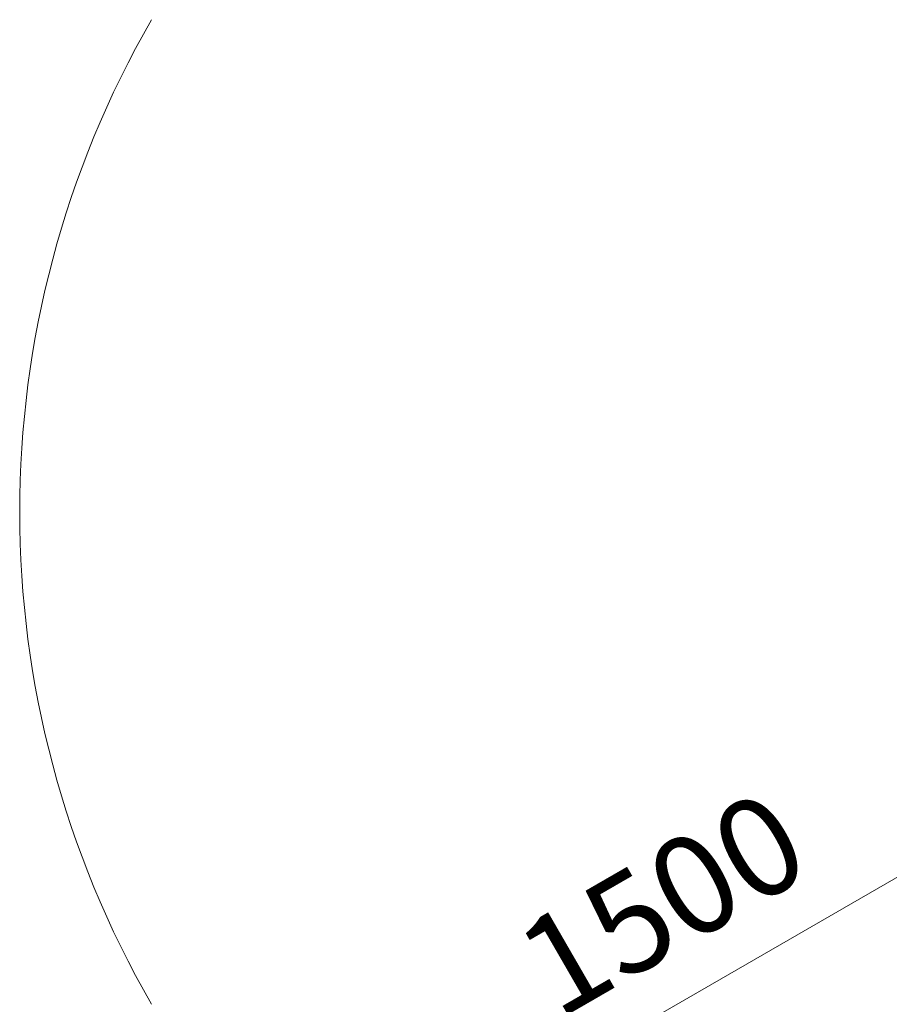
# Model space of a CAD drawing. Units: millimetres. Extents: x 2840 to 578302, y -1972 to 596964.
# Drawn here: x 2840 to 4165, y 4867 to 6367 of the extents above; entities that cross this region are included whole.
import ezdxf

# ---------------------------------------------------------------- set-up
doc = ezdxf.new("R2010")
doc.units = ezdxf.units.MM
doc.layers.get('0').update_dxf_attribs({"color": 1, "lineweight": 0})
doc.layers.get('Defpoints').update_dxf_attribs({"lineweight": 0})
doc.layers.add('Подписи', color=7, linetype='Continuous', lineweight=15)
doc.styles.add('GOST-2.304_Type-B_italic', font='GOST Common Italic.ttf')
doc.dimstyles.new('Мой размер', dxfattribs={"dimtxt": 150, "dimasz": 150, "dimexe": 0, "dimexo": 0.625, "dimgap": 50, "dimtad": 1, "dimtxsty": 'GOST-2.304_Type-B_italic', "dimblk": 'OBLIQUE', "dimcen": 2.5, "dimclrt": 256, "dimadec": 0, "dimazin": 0, "dimtfac": 1, "dimtmove": 0, "dimatfit": 3, "dimfxl": 1, "dimlwd": -1, "dimlwe": -1, "dimarcsym": 0})

# ---------------------------------------------------------------- blocks, each defined once
blk = doc.blocks.new('_Oblique')
at = {"color": 0, "linetype": 'ByBlock', "lineweight": -2}
blk.add_line((-0.5, -0.5), (0.5, 0.5), dxfattribs=at)
blk = doc.blocks.new('*D23')
at = {"layer": 'Defpoints', "color": 0, "ltscale": 600, "transparency": 16777216}
for p in [(4540.5, 5270.4), (3241.4, 4520.4), (3241.4, 4520.4)]:
    blk.add_point(p, dxfattribs=at)
at = {"layer": 'Подписи', "color": 0, "ltscale": 600, "transparency": 16777216}
for p, q in [((4540.5, 5270.4), (3241.4, 4520.4)), ((4540.2, 5270.9), (4540.5, 5270.4)), ((3241.1, 4520.9), (3241.4, 4520.4))]:
    blk.add_line(p, q, dxfattribs=at)
at = {"layer": 'Подписи', "color": 0, "ltscale": 600, "transparency": 16777216, "xscale": 150, "yscale": 150, "zscale": 150}
for p, rotation in [((4540.5, 5270.4), 30.00000194902108), ((3241.4, 4520.4), 210.0000019490211)]:
    blk.add_blockref('_Oblique', p, dxfattribs=dict(at, rotation=rotation))
at = {"layer": 'Подписи', "ltscale": 600, "transparency": 16777216, "insert": (3828.5, 5003.6), "char_height": 150, "attachment_point": 5, "rotation": 30, "style": 'GOST-2.304_Type-B_italic'}
blk.add_mtext('1500', dxfattribs=at)

msp = doc.modelspace()

# ---------------------------------------------------------------- linework, layer by layer
at = {"layer": 'Подписи'}
msp.add_arc((4340.481, 5616.776), 1500, 150.000003, 210.000001, dxfattribs=at)

# ---------------------------------------------------------------- dimensions: what is measured, and where the dimension line sits
at = {"layer": 'Подписи', "ltscale": 600}
dim = msp.add_aligned_dim(p1=(4540.481, 5270.366), p2=(3241.443, 4520.366), distance=0, dimstyle='Мой размер', dxfattribs=at)
dim.commit()
dim.dimension.update_dxf_attribs({"geometry": '*D23', "text_midpoint": (3828.462, 5003.619)})

doc.saveas('drawing.dxf')
